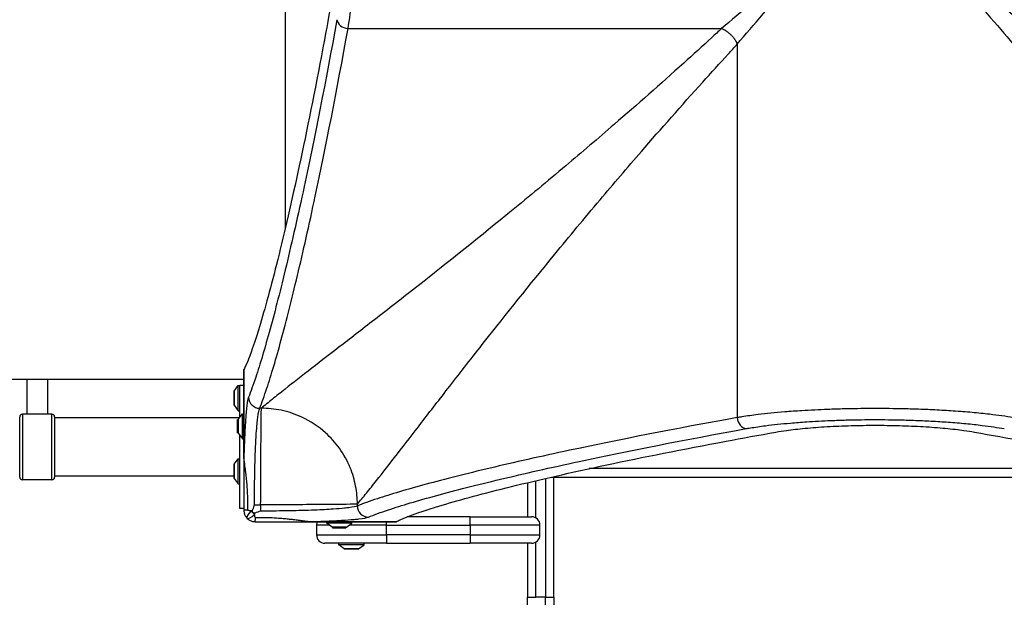
# Model space of a CAD drawing. Units: millimetres. Extents: x -4723 to 4357, y -3282 to 1976.
# Drawn here: x 1778 to 2483, y -496 to -82 of the extents above; entities that cross this region are included whole.
import ezdxf

# ---------------------------------------------------------------- set-up
doc = ezdxf.new("R2010")
doc.units = ezdxf.units.MM
doc.header["$LTSCALE"] = 100
doc.layers.add('SW_Toestellen', color=2, linetype='Continuous')

msp = doc.modelspace()

# ---------------------------------------------------------------- linework, layer by layer
at = {"layer": 'SW_Toestellen'}
for p, q in [((1968.5, 252.37), (1968.5, -232.4)), ((2013.56, -88.75), (2281.04, -88.75)), ((2292.27, -99.98), (2292.27, -367.46)), ((1939, -333.1), (1939, -396.08)), ((1939.01, -396.08), (1939.01, -333.06)), ((1783.5, -340.02), (1783.5, -365.02)), ((1798.5, -340.02), (1798.5, -365.02)), ((1932.1, -348.42), (1935, -344.52)), ((1935, -362.52), (1935, -344.52)), ((1935, -344.52), (1936, -344.52)), ((1936, -367.37), (1936, -344.52)), ((1939, -344.52), (1936, -344.52)), ((1936, -362.52), (1936, -344.52)), ((1932, -348.72), (1932, -358.32)), ((1932.1, -358.62), (1932.1, -348.42)), ((1932.1, -358.62), (1935, -362.52)), ((1780.5, -365.02), (1780.5, -412.02)), ((1801.5, -365.02), (1780.5, -365.02)), ((1801.5, -412.02), (1801.5, -365.02)), ((1935, -362.52), (1936, -362.52)), ((1935.1, -368.58), (1938, -364.68)), ((1938, -382.68), (1938, -364.68)), ((1938, -364.68), (1939, -364.68)), ((1951.54, -360.76), (1950.3, -360.76)), ((1778.5, -410.02), (1778.5, -367.02)), ((1803.5, -367.02), (1803.5, -410.02)), ((1935.89, -367.52), (1803.5, -367.52)), ((1934.35, -378.43), (1934.35, -368.93)), ((1934.35, -368.93), (1935, -368.93)), ((1935, -368.88), (1935, -378.48)), ((1935.1, -378.78), (1935.1, -368.58)), ((1934.35, -378.43), (1935, -378.43)), ((1935.1, -378.78), (1938, -382.68)), ((1936, -432.52), (1936, -379.99)), ((1938, -382.68), (1939, -382.68)), ((1932, -401.22), (1932, -410.82)), ((1932.1, -400.92), (1935, -397.02)), ((1932.1, -411.12), (1932.1, -400.92)), ((1935, -415.02), (1935, -397.02)), ((1935, -397.02), (1936, -397.02)), ((1939, -396.08), (1939.01, -396.08)), ((2595.72, -404.02), (2186.28, -404.02)), ((1801.5, -412.02), (1780.5, -412.02)), ((1932, -409.52), (1803.5, -409.52)), ((1932.1, -411.12), (1935, -415.02)), ((1935, -415.02), (1936, -415.02)), ((2142, -414.08), (2142, -438.52)), ((2148, -439.32), (2148, -412.66)), ((2155, -411.03), (2155, -496.2)), ((2159.39, -410.02), (2622.61, -410.02)), ((2161, -496.2), (2161, -410.02)), ((2020.26, -430.72), (2020.26, -429.48)), ((1939, -432.52), (1936, -432.52)), ((1946.6, -430.01), (1951.01, -430.01)), ((1951.01, -430.01), (1951.01, -434.42)), ((2047.96, -442.01), (1984.94, -442.01)), ((1984.94, -442.02), (1984.94, -442.01)), ((1984.94, -442.02), (2047.92, -442.02)), ((1998.34, -443.02), (1998.34, -442.02)), ((2016.34, -443.02), (1998.34, -443.02)), ((2002.24, -445.92), (1998.34, -443.02)), ((2012.44, -445.92), (2016.34, -443.02)), ((2016.34, -443.02), (2016.34, -442.02)), ((2041, -444.52), (2041, -442.02)), ((2101, -438.52), (2056.02, -438.52)), ((2101, -438.52), (2145, -438.52)), ((2101, -444.52), (2101, -438.52)), ((2000.36, -444.52), (1991, -444.52)), ((1991, -444.52), (1991, -451.52)), ((2012.44, -445.92), (2002.24, -445.92)), ((2002.54, -446.02), (2012.14, -446.02)), ((2002.59, -446.67), (2002.59, -446.02)), ((2012.09, -446.67), (2002.59, -446.67)), ((2012.09, -446.67), (2012.09, -446.02)), ((2041, -444.52), (2014.32, -444.52)), ((2041, -444.52), (2101, -444.52)), ((2041, -451.52), (2041, -444.52)), ((2151, -444.52), (2101, -444.52)), ((2101, -444.52), (2101, -451.52)), ((2151, -451.52), (2151, -444.52)), ((1991, -451.52), (2041, -451.52)), ((2041, -457.52), (1997, -457.52)), ((2007, -458.52), (2007, -457.52)), ((2025, -458.52), (2025, -457.52)), ((2041, -451.52), (2041, -457.52)), ((2101, -451.52), (2041, -451.52)), ((2041, -457.52), (2101, -457.52)), ((2101, -451.52), (2151, -451.52)), ((2101, -451.52), (2101, -457.52)), ((2145, -457.52), (2101, -457.52)), ((2142, -457.52), (2142, -496.2)), ((2148, -496.2), (2148, -456.71)), ((2025, -458.52), (2007, -458.52)), ((2010.9, -461.42), (2007, -458.52)), ((2021.1, -461.42), (2010.9, -461.42)), ((2011.2, -461.52), (2020.8, -461.52)), ((2021.1, -461.42), (2025, -458.52)), ((2142, -496.2), (2148, -496.2)), ((2142, -536.08), (2142, -496.2)), ((2155, -496.2), (2148, -496.2)), ((2155, -541.51), (2155, -496.2)), ((2155, -496.2), (2161, -496.2)), ((2161, -496.2), (2161, -536.08))]:
    msp.add_line(p, q, dxfattribs=at)
for centre, radius, start, end in [((1932.5, -348.72), 0.5, 143.36584, 180), ((1932.5, -358.32), 0.5, 180, 216.63416), ((1780.5, -367.02), 2, 90, 180), ((1801.5, -367.02), 2, 0, 90), ((1935.5, -368.88), 0.5, 143.36584, 180), ((1935.5, -378.48), 0.5, 180, 216.63416), ((1932.5, -401.22), 0.5, 143.36584, 180), ((1780.5, -410.02), 2, 180, 270), ((1801.5, -410.02), 2, 270, 0), ((1932.5, -410.82), 0.5, 180, 216.63416), ((1997, -444.52), 6, 155.37414, 180), ((2145, -444.52), 6, 0, 90), ((2002.54, -445.52), 0.5, 233.36584, 270), ((2012.14, -445.52), 0.5, 270, 306.63416), ((1997, -451.52), 6, 180, 270), ((2145, -451.52), 6, 270, 0), ((2011.2, -461.02), 0.5, 233.36584, 270), ((2020.8, -461.02), 0.5, 270, 306.63416)]:
    msp.add_arc(centre, radius, start, end, dxfattribs=at)
for centre, major_axis, ratio, start_param, end_param in [((2013.56, -82.43), (-7.87, 1.42), 0.785044, 0.226231, 1.711709), ((1950.3, -352.85), (-7.42, 3), 0.987484, 0.388311, 1.950359), ((2298.59, -367.46), (1.42, -7.87), 0.785044, 4.571476, 6.056954), ((1946, -434.02), (-7, 0), 0.04993, 5.356821, 6.283185), ((1946.29, -434.73), (-4.95, -4.95), 0.263896, 4.892062, 6.283185), ((1946.29, -434.73), (-4.95, -4.95), 0.263896, 0, 1.391123), ((1946.29, -434.73), (-4.95, 4.95), 0.185054, 1.308139, 1.833454), ((2028.17, -430.72), (3, -7.42), 0.987484, 4.332826, 5.894874), ((1947, -435.02), (0, -7), 0.04993, 0, 0.926364)]:
    msp.add_ellipse(centre, major_axis=major_axis, ratio=ratio, start_param=start_param, end_param=end_param, dxfattribs=at)
for points, knots in [([(2013.56, -88.75), (2014.65, -82.31), (2015.65, -74.75), (2017.27, -59.03), (2017.94, -50.94), (2019.07, -32.88), (2019.51, -22.66), (2019.89, -7.02), (2019.98, -1.7), (2020.07, 11.32), (2020.02, 19.02), (2019.81, 30.87), (2019.7, 35.07), (2019.44, 42.95), (2019.29, 46.68), (2018.78, 57.71), (2018.35, 64.86), (2017.58, 74.9), (2017.3, 78.14), (2016.53, 86.49), (2015.99, 91.43), (2014.83, 100.62), (2014.21, 104.87), (2013.56, 108.71)], [0, 0, 0, 0, 2.967065, 2.967065, 5.597642, 5.597642, 8.563404, 8.563404, 10.060794, 10.060794, 12.214706, 12.214706, 13.40949, 13.40949, 14.493789, 14.493789, 16.67293, 16.67293, 17.744907, 17.744907, 19.515622, 19.515622, 21.286337, 21.286337, 21.286337, 21.286337]), ([(2391, 9.98), (2389.36, 8.46), (2387.71, 6.94), (2384.43, 3.9), (2382.79, 2.38), (2374.62, -5.18), (2368.09, -11.21), (2351.94, -26.07), (2342.37, -34.82), (2322.57, -52.7), (2312.4, -61.76), (2295.1, -76.84), (2287.78, -83.11), (2281.04, -88.75), (2281.04, -88.75), (2281.04, -88.75), (2281.04, -88.75)], [0, 0, 0, 0, 0.696836, 0.696836, 1.393672, 1.393672, 4.169028, 4.169028, 8.314415, 8.314415, 12.943542, 12.943542, 16.62883, 16.62883, 16.62883, 16.628831, 16.628831, 16.628831, 16.628831]), ([(2292.27, -99.98), (2292.27, -99.98), (2292.27, -99.98), (2292.27, -99.98), (2297.91, -93.23), (2304.18, -85.91), (2319.26, -68.62), (2328.32, -58.45), (2346.2, -38.65), (2354.95, -29.07), (2369.81, -12.93), (2375.84, -6.4), (2383.4, 1.77), (2384.92, 3.41), (2387.96, 6.7), (2389.48, 8.34), (2391, 9.98)], [-16.628831, -16.628831, -16.628831, -16.628831, -16.62883, -16.62883, -16.62883, -12.943542, -12.943542, -8.314415, -8.314415, -4.169028, -4.169028, -1.393672, -1.393672, -0.696836, -0.696836, 0, 0, 0, 0]), ([(2391, 9.98), (2392.52, 8.34), (2394.04, 6.7), (2397.08, 3.41), (2398.6, 1.77), (2406.16, -6.4), (2412.19, -12.93), (2427.05, -29.07), (2435.8, -38.65), (2453.68, -58.45), (2462.74, -68.62), (2477.82, -85.91), (2484.09, -93.23), (2489.73, -99.98), (2489.73, -99.98), (2489.73, -99.98), (2489.73, -99.98)], [-102.541869, -102.541869, -102.541869, -102.541869, -101.845033, -101.845033, -101.148198, -101.148198, -98.372841, -98.372841, -94.227454, -94.227454, -89.598327, -89.598327, -85.913039, -85.913039, -85.913039, -85.913038, -85.913038, -85.913038, -85.913038]), ([(2500.96, -88.75), (2500.96, -88.75), (2500.96, -88.75), (2500.96, -88.75), (2494.22, -83.11), (2486.9, -76.84), (2469.6, -61.76), (2459.43, -52.7), (2439.63, -34.82), (2430.06, -26.07), (2413.91, -11.21), (2407.38, -5.18), (2399.21, 2.38), (2397.57, 3.9), (2394.29, 6.94), (2392.64, 8.46), (2391, 9.98)], [85.913038, 85.913038, 85.913038, 85.913038, 85.913039, 85.913039, 85.913039, 89.598327, 89.598327, 94.227454, 94.227454, 98.372841, 98.372841, 101.148198, 101.148198, 101.845033, 101.845033, 102.541869, 102.541869, 102.541869, 102.541869]), ([(2003.18, -61.1), (2001, -73.33), (1998.83, -85.22), (1990.87, -127.91), (1985.16, -156.51), (1974.22, -207.93), (1969.01, -230.76), (1959.32, -270.16), (1954.85, -286.75), (1946.86, -313.38), (1943.34, -323.43), (1939.9, -331.21), (1939.45, -332.17), (1939.01, -333.06)], [25.645723, 25.645723, 25.645723, 25.645723, 31.485467, 31.485467, 47.2282, 47.2282, 62.970933, 62.970933, 78.713667, 78.713667, 94.4564, 94.4564, 96.901533, 96.901533, 96.901533, 96.901533]), ([(2005.63, -82.43), (1997.58, -126.98), (1989.63, -167.04), (1977.74, -222.48), (1973.46, -241.34), (1965.3, -275.47), (1961.43, -290.68), (1954.08, -317.62), (1950.61, -329.24), (1945.64, -344.14), (1943.91, -348.89), (1942.31, -352.85)], [-69.820093, -69.820093, -69.820093, -69.820093, -47.895003, -47.895003, -34.910046, -34.910046, -21.79742, -21.79742, -8.110694, -8.110694, 0, 0, 0, 0]), ([(1950.3, -360.76), (1951.9, -356.79), (1953.62, -352), (1958.59, -337.01), (1962.05, -325.33), (1969.39, -298.22), (1973.27, -282.92), (1981.41, -248.6), (1985.69, -229.62), (1997.57, -173.86), (2005.51, -133.56), (2013.56, -88.75)], [0, 0, 0, 0, 8.110694, 8.110694, 21.79742, 21.79742, 34.910046, 34.910046, 47.895003, 47.895003, 69.820093, 69.820093, 69.820093, 69.820093]), ([(2281.04, -88.75), (2278.68, -90.92), (2276.32, -93.09), (2267.23, -101.42), (2260.53, -107.51), (2237.05, -128.68), (2220.48, -143.32), (2192.5, -167.55), (2180.94, -177.43), (2156.27, -198.24), (2143.26, -209.05), (2108.53, -237.51), (2087.52, -254.3), (2067.99, -269.69), (2056.82, -278.49), (2046.14, -286.82), (2026.86, -301.79), (2018.16, -308.51), (2001.99, -320.99), (1994.5, -326.76), (1980.59, -337.53), (1974.19, -342.52), (1965.23, -349.59), (1962.21, -352.01), (1956.52, -356.61), (1953.88, -358.78), (1951.54, -360.76)], [16.628831, 16.628831, 16.628831, 16.628831, 17.917071, 17.917071, 21.609579, 21.609579, 30.92975, 30.92975, 37.665397, 37.665397, 45.554874, 45.554874, 59.290888, 59.290888, 59.290888, 67.139921, 67.139921, 74.265727, 74.265727, 81.271481, 81.271481, 88.437553, 88.437553, 92.546222, 92.546222, 96.86957, 96.86957, 96.86957, 96.86957]), ([(2020.26, -429.48), (2022.24, -427.14), (2024.41, -424.5), (2029.01, -418.81), (2031.43, -415.79), (2038.5, -406.83), (2043.49, -400.43), (2054.26, -386.52), (2060.03, -379.03), (2072.51, -362.86), (2079.23, -354.16), (2094.2, -334.88), (2102.53, -324.19), (2111.33, -313.03), (2126.72, -293.49), (2143.51, -272.49), (2171.97, -237.76), (2182.78, -224.74), (2203.58, -200.08), (2213.46, -188.52), (2237.7, -160.54), (2252.34, -143.97), (2273.51, -120.49), (2279.6, -113.79), (2287.93, -104.7), (2290.09, -102.34), (2292.27, -99.98)], [-96.86957, -96.86957, -96.86957, -96.86957, -92.546222, -92.546222, -88.437553, -88.437553, -81.271481, -81.271481, -74.265727, -74.265727, -67.139921, -67.139921, -59.290888, -59.290888, -59.290888, -45.554874, -45.554874, -37.665397, -37.665397, -30.92975, -30.92975, -21.609579, -21.609579, -17.917071, -17.917071, -16.628831, -16.628831, -16.628831, -16.628831]), ([(1942.31, -352.85), (1942.01, -353.59), (1941.72, -354.84), (1941.26, -357.66), (1941.09, -358.95), (1940.76, -361.89), (1940.6, -363.53), (1940.26, -367.63), (1940.08, -370.2), (1939.8, -375.13), (1939.68, -377.39), (1939.46, -382.14), (1939.37, -384.62), (1939.18, -390.04), (1939.09, -393.01), (1939.01, -396.08)], [0, 0, 0, 0, 1.524675, 1.524675, 2.496054, 2.496054, 3.467433, 3.467433, 4.688218, 4.688218, 5.61519, 5.61519, 6.542162, 6.542162, 7.554636, 7.554636, 7.554636, 7.554636]), ([(1946.6, -430.01), (1946.6, -429.06), (1946.6, -428.11), (1946.61, -422.38), (1946.65, -417.61), (1946.78, -408.44), (1946.88, -403.95), (1947.07, -396.88), (1947.16, -394.18), (1947.35, -389.27), (1947.45, -387.05), (1947.67, -382.79), (1947.78, -380.76), (1948.07, -376.33), (1948.25, -374.03), (1948.59, -370.35), (1948.75, -368.88), (1949.08, -366.24), (1949.25, -365.08), (1949.71, -362.55), (1950, -361.43), (1950.3, -360.76)], [-11.043448, -11.043448, -11.043448, -11.043448, -10.729286, -10.729286, -9.139291, -9.139291, -7.568596, -7.568596, -6.542162, -6.542162, -5.61519, -5.61519, -4.688218, -4.688218, -3.467433, -3.467433, -2.496054, -2.496054, -1.524675, -1.524675, 0, 0, 0, 0]), ([(1951.01, -430.01), (1951.05, -421.7), (1951.1, -413.4), (1951.19, -397.83), (1951.23, -390.57), (1951.32, -377.99), (1951.36, -372.68), (1951.45, -364.67), (1951.49, -361.98), (1951.54, -360.76)], [0, 0, 0, 0, 0.355948, 0.355948, 0.711896, 0.711896, 1.067843, 1.067843, 1.423791, 1.423791, 1.423791, 1.423791]), ([(2020.26, -429.48), (2020.26, -425.28), (2019.87, -420.92), (2019.02, -416.51), (2018.18, -412.13), (2016.88, -407.69), (2015.09, -403.35), (2013.1, -398.51), (2010.5, -393.78), (2007.34, -389.39), (2004.47, -385.4), (2001.14, -381.68), (1997.46, -378.37), (1992.37, -373.8), (1986.61, -370.02), (1980.6, -367.21), (1975.75, -364.95), (1970.74, -363.3), (1965.77, -362.25), (1963.32, -361.73), (1960.88, -361.36), (1958.48, -361.11), (1956.13, -360.87), (1953.81, -360.76), (1951.54, -360.76)], [0, 0, 0, 0, 0.129637, 0.129637, 0.129637, 0.258472, 0.258472, 0.258472, 0.401933, 0.401933, 0.401933, 0.53217, 0.53217, 0.53217, 0.712391, 0.712391, 0.712391, 0.857952, 0.857952, 0.857952, 0.929844, 0.929844, 0.929844, 1, 1, 1, 1]), ([(2489.73, -367.46), (2484.72, -366.61), (2479.02, -365.82), (2468.82, -364.64), (2464.65, -364.21), (2455.97, -363.44), (2451.48, -363.09), (2442.6, -362.49), (2438.24, -362.23), (2429.34, -361.79), (2424.8, -361.6), (2416.51, -361.33), (2412.75, -361.23), (2401.93, -361.02), (2394.84, -360.96), (2384.57, -361), (2381.38, -361.03), (2375.04, -361.12), (2371.88, -361.18), (2364.85, -361.35), (2360.97, -361.47), (2350.78, -361.86), (2344.54, -362.18), (2334.32, -362.82), (2330.18, -363.11), (2319.37, -364), (2313, -364.63), (2302.99, -365.84), (2299.11, -366.37), (2294.41, -367.11), (2293.33, -367.28), (2292.27, -367.46)], [0, 0, 0, 0, 2.306706, 2.306706, 3.767038, 3.767038, 5.22737, 5.22737, 6.552111, 6.552111, 7.876847, 7.876847, 8.949444, 8.949444, 10.93675, 10.93675, 11.829844, 11.829844, 12.722933, 12.722933, 13.836068, 13.836068, 15.688694, 15.688694, 17.003985, 17.003985, 19.234593, 19.234593, 20.799442, 20.799442, 21.286337, 21.286337, 21.286337, 21.286337]), ([(2292.27, -367.46), (2247.46, -375.51), (2207.16, -383.45), (2151.4, -395.33), (2132.42, -399.6), (2098.1, -407.75), (2082.79, -411.63), (2055.69, -418.97), (2044.01, -422.43), (2029.02, -427.4), (2024.23, -429.12), (2020.26, -430.72)], [0, 0, 0, 0, 21.92509, 21.92509, 34.910046, 34.910046, 48.022673, 48.022673, 61.709399, 61.709399, 69.820093, 69.820093, 69.820093, 69.820093]), ([(2298.59, -375.38), (2299.58, -375.2), (2300.59, -375.03), (2304.99, -374.29), (2308.63, -373.76), (2317.99, -372.55), (2323.96, -371.92), (2334.07, -371.03), (2337.95, -370.73), (2347.52, -370.09), (2353.35, -369.78), (2362.9, -369.39), (2366.52, -369.27), (2373.1, -369.09), (2376.06, -369.03), (2382, -368.94), (2384.98, -368.91), (2394.59, -368.88), (2401.23, -368.93), (2411.35, -369.15), (2414.88, -369.25), (2422.64, -369.52), (2426.89, -369.71), (2435.22, -370.15), (2439.3, -370.4), (2447.61, -371), (2451.81, -371.35), (2459.94, -372.13), (2463.84, -372.56), (2473.39, -373.74), (2478.73, -374.54), (2483.41, -375.38)], [-21.286337, -21.286337, -21.286337, -21.286337, -20.799442, -20.799442, -19.234593, -19.234593, -17.003985, -17.003985, -15.688694, -15.688694, -13.836068, -13.836068, -12.722933, -12.722933, -11.829844, -11.829844, -10.93675, -10.93675, -8.949444, -8.949444, -7.876847, -7.876847, -6.552111, -6.552111, -5.22737, -5.22737, -3.767038, -3.767038, -2.306706, -2.306706, 0, 0, 0, 0]), ([(2319.91, -377.84), (2322.29, -377.42), (2324.83, -377.02), (2331.46, -376.1), (2335.96, -375.58), (2345.76, -374.66), (2351.06, -374.26), (2362.13, -373.61), (2367.9, -373.36), (2379.51, -373.04), (2385.35, -372.96), (2391, -372.96), (2396.65, -372.96), (2402.49, -373.04), (2414.1, -373.36), (2419.87, -373.61), (2430.94, -374.26), (2436.24, -374.66), (2446.04, -375.58), (2450.54, -376.1), (2457.17, -377.02), (2459.71, -377.42), (2462.09, -377.84)], [-7.904888, -7.904888, -7.904888, -7.904888, -6.777823, -6.777823, -5.083367, -5.083367, -3.388912, -3.388912, -1.694456, -1.694456, 0, 0, 0, 1.694456, 1.694456, 3.388912, 3.388912, 5.083367, 5.083367, 6.777823, 6.777823, 7.904888, 7.904888, 7.904888, 7.904888]), ([(2028.17, -438.7), (2032.12, -437.11), (2036.88, -435.38), (2051.78, -430.41), (2063.39, -426.94), (2090.34, -419.59), (2105.55, -415.72), (2139.67, -407.56), (2158.54, -403.28), (2213.97, -391.39), (2254.04, -383.44), (2298.59, -375.38)], [-69.820093, -69.820093, -69.820093, -69.820093, -61.709399, -61.709399, -48.022673, -48.022673, -34.910046, -34.910046, -21.92509, -21.92509, 0, 0, 0, 0]), ([(2047.96, -442.01), (2048.85, -441.57), (2049.81, -441.12), (2057.59, -437.67), (2067.63, -434.15), (2094.27, -426.16), (2110.86, -421.69), (2150.25, -412.01), (2173.08, -406.79), (2224.51, -395.86), (2253.11, -390.15), (2295.79, -382.18), (2307.69, -380.02), (2319.91, -377.84)], [29.040334, 29.040334, 29.040334, 29.040334, 31.485467, 31.485467, 47.2282, 47.2282, 62.970933, 62.970933, 78.713667, 78.713667, 94.4564, 94.4564, 100.296144, 100.296144, 100.296144, 100.296144]), ([(2462.09, -377.84), (2474.31, -380.02), (2486.21, -382.18), (2528.89, -390.15), (2557.49, -395.86), (2608.92, -406.79), (2631.75, -412.01), (2671.14, -421.69), (2687.73, -426.16), (2714.37, -434.15), (2724.41, -437.67), (2732.19, -441.12), (2733.15, -441.57), (2734.04, -442.01)], [25.645723, 25.645723, 25.645723, 25.645723, 31.485467, 31.485467, 47.2282, 47.2282, 62.970933, 62.970933, 78.713667, 78.713667, 94.4564, 94.4564, 96.901533, 96.901533, 96.901533, 96.901533]), ([(1939, -396.08), (1939, -396.13), (1939, -396.17), (1939, -396.27), (1939, -396.31), (1939, -396.44), (1939, -396.53), (1939, -396.8), (1939, -396.99), (1939, -397.58), (1939, -397.99), (1939, -398.81), (1939, -399.22), (1939, -400.56), (1939, -401.49), (1939, -403.37), (1939, -404.32), (1939, -408.36), (1939, -411.5), (1939, -416.91), (1939, -419.15), (1939, -425.59), (1939, -429.81), (1939, -434.02)], [0, 0, 0, 0, 0.014073, 0.014073, 0.028146, 0.028146, 0.056293, 0.056293, 0.112585, 0.112585, 0.244119, 0.244119, 0.375653, 0.375653, 0.673415, 0.673415, 0.971177, 0.971177, 1.942354, 1.942354, 2.621173, 2.621173, 3.884708, 3.884708, 3.884708, 3.884708]), ([(1941.79, -433.74), (1941.87, -429.82), (1941.83, -425.9), (1941.57, -419.88), (1941.44, -417.77), (1941.04, -412.64), (1940.73, -409.61), (1940.24, -405.54), (1940.11, -404.58), (1939.85, -402.62), (1939.72, -401.63), (1939.51, -400.14), (1939.45, -399.68), (1939.32, -398.72), (1939.25, -398.23), (1939.16, -397.47), (1939.13, -397.23), (1939.08, -396.85), (1939.07, -396.72), (1939.05, -396.5), (1939.04, -396.43), (1939.02, -396.27), (1939.02, -396.19), (1939.01, -396.08)], [-3.884708, -3.884708, -3.884708, -3.884708, -2.621173, -2.621173, -1.942354, -1.942354, -0.971177, -0.971177, -0.673415, -0.673415, -0.375653, -0.375653, -0.244119, -0.244119, -0.112585, -0.112585, -0.056293, -0.056293, -0.028146, -0.028146, -0.014073, -0.014073, 0, 0, 0, 0]), ([(2020.26, -429.48), (2019.04, -429.53), (2016.35, -429.57), (2008.34, -429.66), (2003.03, -429.7), (1990.45, -429.79), (1983.19, -429.83), (1967.62, -429.92), (1959.32, -429.96), (1951.01, -430.01)], [0, 0, 0, 0, 0.355948, 0.355948, 0.711896, 0.711896, 1.067843, 1.067843, 1.423791, 1.423791, 1.423791, 1.423791]), ([(1939, -434.02), (1939, -434.81), (1939.12, -435.6), (1939.57, -437.08), (1939.89, -437.77), (1940.31, -438.41), (1940.61, -438.86), (1940.95, -439.28), (1941.34, -439.67)], [0, 0, 0, 0, 0.02976749, 0.02976749, 0.05953498, 0.05953498, 0.05953498, 0.08084007, 0.08084007, 0.08084007, 0.08084007]), ([(1944.12, -434.32), (1943.73, -434.29), (1943.39, -434.25), (1943.09, -434.2), (1942.68, -434.14), (1942.35, -434.07), (1941.91, -433.92), (1941.79, -433.83), (1941.79, -433.74)], [-0.08084007, -0.08084007, -0.08084007, -0.08084007, -0.05953498, -0.05953498, -0.05953498, -0.02976749, -0.02976749, 0, 0, 0, 0]), ([(1946.83, -435.82), (1946.67, -435.88), (1946.49, -435.9), (1946.15, -435.89), (1945.98, -435.85), (1945.68, -435.72), (1945.55, -435.62), (1945.34, -435.4), (1945.26, -435.27), (1945.15, -434.99), (1945.12, -434.84), (1945.12, -434.52), (1945.14, -434.35), (1945.2, -434.18)], [0, 0, 0, 0, 0.0528703, 0.0528703, 0.1033735, 0.1033735, 0.1511209, 0.1511209, 0.1966649, 0.1966649, 0.2420624, 0.2420624, 0.2932693, 0.2932693, 0.2932693, 0.2932693]), ([(1945.2, -434.18), (1945.6, -432.97), (1946, -431.76), (1946.44, -430.48), (1946.46, -430.4), (1946.52, -430.23), (1946.55, -430.14), (1946.59, -430.03), (1946.59, -430.02), (1946.6, -430.01)], [0.4814693, 0.4814693, 0.4814693, 0.4814693, 0.863243, 0.863243, 0.8885346, 0.8885346, 0.9180208, 0.9180208, 0.9218713, 0.9218713, 0.9218713, 0.9218713]), ([(1947.28, -439.22), (1947.19, -439.23), (1947.1, -439.11), (1946.94, -438.66), (1946.88, -438.34), (1946.81, -437.92), (1946.77, -437.63), (1946.73, -437.28), (1946.69, -436.89)], [-0.11907004, -0.11907004, -0.11907004, -0.11907004, -0.08930253, -0.08930253, -0.05953502, -0.05953502, -0.05953502, -0.03823042, -0.03823042, -0.03823042, -0.03823042]), ([(1951.01, -434.42), (1951, -434.43), (1950.99, -434.43), (1949.61, -434.9), (1948.23, -435.36), (1946.83, -435.82)], [-0.0038571, -0.0038571, -0.0038571, -0.0038571, 0, 0, 0.4323029, 0.4323029, 0.4323029, 0.4323029]), ([(2020.26, -430.72), (2019.23, -431.18), (2017.12, -431.63), (2013.13, -432.15), (2012.13, -432.27), (2008.75, -432.62), (2006.05, -432.85), (2001.04, -433.19), (1998.93, -433.31), (1994.48, -433.54), (1992.15, -433.65), (1986.72, -433.86), (1983.56, -433.96), (1977.77, -434.12), (1975.17, -434.18), (1969.9, -434.28), (1967.23, -434.32), (1961.24, -434.38), (1957.9, -434.41), (1953.37, -434.42), (1952.19, -434.42), (1951.01, -434.42)], [-11.842303, -11.842303, -11.842303, -11.842303, -9.494503, -9.494503, -8.792958, -8.792958, -7.292577, -7.292577, -6.31531, -6.31531, -5.338044, -5.338044, -4.145758, -4.145758, -3.224411, -3.224411, -2.303064, -2.303064, -1.190343, -1.190343, -0.798855, -0.798855, -0.798855, -0.798855]), ([(1941.34, -439.67), (1941.73, -440.06), (1942.16, -440.41), (1942.61, -440.71), (1943.25, -441.12), (1943.94, -441.45), (1945.42, -441.9), (1946.21, -442.02), (1947, -442.02)], [0.03823042, 0.03823042, 0.03823042, 0.03823042, 0.05953502, 0.05953502, 0.05953502, 0.08930253, 0.08930253, 0.11907004, 0.11907004, 0.11907004, 0.11907004]), ([(1947, -442.02), (1947.97, -442.02), (1948.95, -442.02), (1952.7, -442.02), (1955.48, -442.02), (1960.41, -442.02), (1962.58, -442.02), (1966.29, -442.02), (1967.85, -442.02), (1970.59, -442.02), (1971.78, -442.02), (1973.87, -442.02), (1974.77, -442.02), (1976.36, -442.02), (1977.05, -442.02), (1978.27, -442.02), (1978.79, -442.02), (1979.67, -442.02), (1980.03, -442.02), (1980.75, -442.02), (1981.12, -442.02), (1981.77, -442.02), (1982.05, -442.02), (1982.55, -442.02), (1982.76, -442.02), (1983.15, -442.02), (1983.32, -442.02), (1983.61, -442.02), (1983.74, -442.02), (1983.96, -442.02), (1984.06, -442.02), (1984.24, -442.02), (1984.32, -442.02), (1984.47, -442.02), (1984.53, -442.02), (1984.64, -442.02), (1984.69, -442.02), (1984.78, -442.02), (1984.82, -442.02), (1984.88, -442.02), (1984.91, -442.02), (1984.94, -442.02)], [0, 0, 0, 0, 0.292714, 0.292714, 1.125429, 1.125429, 1.778782, 1.778782, 2.255756, 2.255756, 2.622659, 2.622659, 2.904892, 2.904892, 3.121994, 3.121994, 3.288996, 3.288996, 3.402451, 3.402451, 3.51974, 3.51974, 3.609963, 3.609963, 3.679365, 3.679365, 3.732752, 3.732752, 3.773818, 3.773818, 3.803841, 3.803841, 3.830069, 3.830069, 3.850243, 3.850243, 3.865762, 3.865762, 3.876877, 3.876877, 3.885161, 3.885161, 3.885161, 3.885161]), ([(1984.94, -442.01), (1984.87, -442), (1984.82, -442), (1984.7, -441.99), (1984.63, -441.98), (1984.49, -441.97), (1984.41, -441.96), (1984.24, -441.94), (1984.15, -441.93), (1983.94, -441.91), (1983.82, -441.9), (1983.58, -441.87), (1983.46, -441.85), (1983.17, -441.81), (1983.01, -441.79), (1982.65, -441.75), (1982.44, -441.72), (1981.99, -441.66), (1981.74, -441.62), (1981.16, -441.54), (1980.84, -441.5), (1980.12, -441.4), (1979.72, -441.34), (1978.94, -441.24), (1978.56, -441.19), (1977.63, -441.06), (1977.08, -440.99), (1975.83, -440.83), (1975.13, -440.74), (1973.53, -440.54), (1972.64, -440.44), (1970.59, -440.22), (1969.44, -440.1), (1966.8, -439.86), (1965.31, -439.73), (1961.8, -439.49), (1959.77, -439.38), (1955.17, -439.21), (1952.58, -439.17), (1949.09, -439.19), (1948.19, -439.2), (1947.28, -439.22)], [-3.885161, -3.885161, -3.885161, -3.885161, -3.876877, -3.876877, -3.865762, -3.865762, -3.850243, -3.850243, -3.830069, -3.830069, -3.803841, -3.803841, -3.773818, -3.773818, -3.732752, -3.732752, -3.679365, -3.679365, -3.609963, -3.609963, -3.51974, -3.51974, -3.402451, -3.402451, -3.288996, -3.288996, -3.121994, -3.121994, -2.904892, -2.904892, -2.622659, -2.622659, -2.255756, -2.255756, -1.778782, -1.778782, -1.125429, -1.125429, -0.292714, -0.292714, 0, 0, 0, 0]), ([(1984.94, -442.01), (1988.12, -441.93), (1991.2, -441.84), (1996.85, -441.64), (1999.45, -441.53), (2004.41, -441.3), (2006.76, -441.18), (2012.34, -440.84), (2015.35, -440.61), (2019.12, -440.26), (2020.23, -440.14), (2024.68, -439.61), (2027.03, -439.17), (2028.17, -438.7)], [4.287667, 4.287667, 4.287667, 4.287667, 5.338044, 5.338044, 6.31531, 6.31531, 7.292577, 7.292577, 8.792958, 8.792958, 9.494503, 9.494503, 11.842303, 11.842303, 11.842303, 11.842303])]:
    msp.add_open_spline(points, degree=3, knots=knots, dxfattribs=at)
msp.add_rational_spline([(2281.04, -88.75), (2286.03, -90.76), (2290.25, -94.99), (2292.27, -99.98)], [1, 0.886046839225, 0.886046839225, 1], degree=3, dxfattribs=at)
for points in [[(1939.01, -333.06), (1939, -333.07), (1939, -333.08), (1939, -333.1)], [(1945.2, -434.18), (1944.84, -434.23), (1944.48, -434.28), (1944.12, -434.32)], [(1946.69, -436.89), (1946.74, -436.54), (1946.79, -436.18), (1946.83, -435.82)], [(2047.92, -442.02), (2047.94, -442.02), (2047.95, -442.01), (2047.96, -442.01)]]:
    msp.add_open_spline(points, degree=3, dxfattribs=at)
msp.add_rational_spline([(450.68, -340.02), (619.91, -340.02), (775.52, -340.02), (982.25, -340.02), (1188.98, -340.02), (1399.75, -340.02), (1610.52, -340.02), (1768.36, -340.02), (1939, -340.02)], [0.96125232837, 0.917947548894, 1, 0.891484960494, 1, 0.891484960494, 1, 0.914536744806, 0.962302665143], degree=2, knots=[0.0592918, 0.0592918, 0.0592918, 0.2511136, 0.2511136, 0.4985957, 0.4985957, 0.7509189, 0.7509189, 0.9447635, 0.9447635, 0.9447635], dxfattribs=at)

doc.saveas('drawing.dxf')
